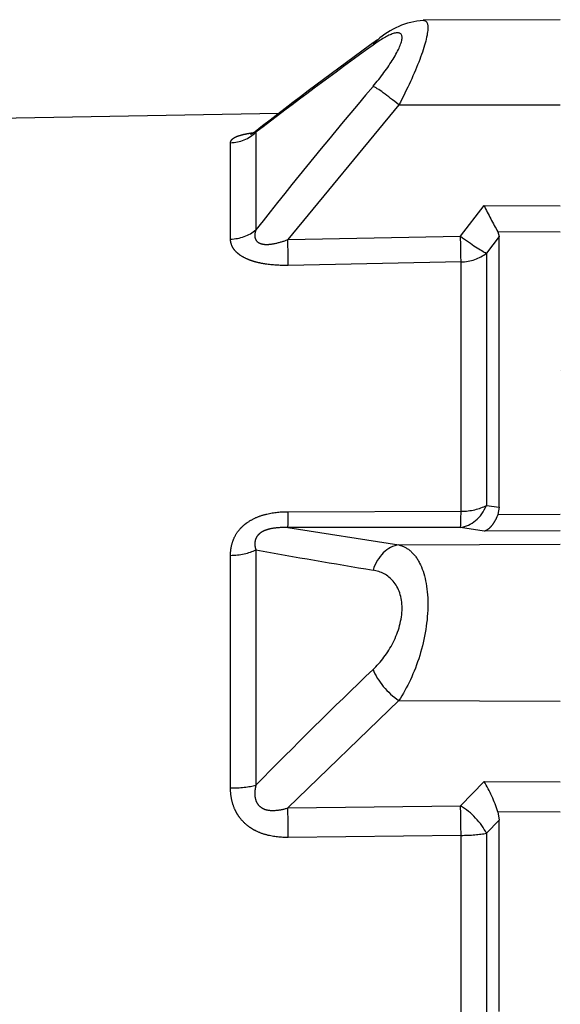
# Model space of a CAD drawing. Units: metres. Extents: x 1641.55 to 1647.26, y 257.1 to 260.73.
# Drawn here: x 1646.33 to 1646.37, y 259.53 to 259.61 of the extents above; entities that cross this region are included whole.
import ezdxf

# ---------------------------------------------------------------- set-up
doc = ezdxf.new("R2010")
doc.units = ezdxf.units.M
doc.header["$LTSCALE"] = 0.001
doc.linetypes.add('DASHED', pattern=[19.05, 12.7, -6.35])
doc.layers.add('Motobomba', color=8, linetype='Continuous')

# ---------------------------------------------------------------- blocks, each defined once
blk = doc.blocks.new('A$C5628445C')
at = {"linetype": 'DASHED'}
for p, q in [((11.835, 8.8743), (11.2756, 8.8719)), ((11.1757, 8.5262), (10.7223, 7.9764)), ((11.1757, 8.5262), (11.835, 8.5265)), ((10.6841, 8.4912), (5.66, 8.4035)), ((10.5917, 8.4147), (10.5917, 8.0166)), ((10.4882, 7.9788), (10.4882, 8.3722)), ((11.4277, 7.9904), (11.5235, 8.1152)), ((11.5235, 8.1152), (11.835, 8.1143)), ((11.835, 8.0074), (11.5799, 8.0082)), ((11.5799, 8.0082), (11.585, 7.989)), ((10.7223, 7.9764), (11.4277, 7.9904)), ((11.585, 7.989), (11.5331, 7.9218)), ((11.585, 6.8841), (11.585, 7.989)), ((11.5331, 7.9218), (11.5331, 6.8918)), ((11.4297, 7.8852), (10.7242, 7.8714)), ((11.4297, 6.8674), (11.4297, 7.8852)), ((11.835, 7.4418), (11.835, 7.4418)), ((11.5331, 6.8918), (11.585, 6.8841)), ((11.585, 6.8841), (11.5799, 6.8543)), ((10.7242, 6.8659), (11.4297, 6.8674)), ((11.5799, 6.8543), (11.835, 6.8555)), ((11.4277, 6.802), (10.7223, 6.8007)), ((10.7223, 6.8007), (11.1757, 6.7303)), ((11.5235, 6.786), (11.4277, 6.802)), ((11.835, 6.7875), (11.5235, 6.786)), ((11.1757, 6.7303), (11.835, 6.7332)), ((10.4882, 5.738), (10.4882, 6.6876)), ((10.5917, 6.71), (10.5917, 5.7489)), ((11.1757, 6.0948), (10.7223, 5.6564)), ((11.1757, 6.0948), (11.835, 6.0931)), ((11.4277, 5.6653), (11.5235, 5.7649)), ((11.5235, 5.7649), (11.835, 5.7632)), ((10.7223, 5.6564), (11.4277, 5.6653)), ((11.835, 5.6395), (11.5799, 5.6409)), ((11.5799, 5.6409), (11.585, 5.6062)), ((11.585, 5.6062), (11.5331, 5.5533)), ((11.585, 4.825), (11.585, 5.6062)), ((11.5331, 5.5533), (11.5331, 4.0967)), ((11.4297, 5.5447), (10.7242, 5.536)), ((11.4297, 4.1053), (11.4297, 5.5447))]:
    blk.add_line(p, q, dxfattribs=at)
for centre, radius, start, end in [((11.3013, 8.5516), 0.3208, 94.6212, 131.7034), ((19.7308, -3.2405), 14.8147, 125.68991, 128.1062), ((22.6366, -7.2917), 19.7932, 125.75775, 127.48386), ((28.9454, -6.4916), 23.3954, 139.82211, 141.67452), ((13.294, 8.9783), 1.9697, 205.9881, 209.5082), ((16.6435, 40.31), 34.1407, 259.78967, 260.60472), ((24.6681, -8.0259), 19.695, 133.66352, 135.62033), ((11.019, 5.461), 0.589, 17.7818, 31.065)]:
    blk.add_arc(centre, radius, start, end, dxfattribs=at)
for centre, major_axis, ratio, start_param, end_param in [((11.1763, 8.6704), (0.0883, -0.1213), 0.605584, 3.146351, 3.44262), ((11.1763, 8.5066), (-0.1144, 0.097), 0.097132, 4.800218, 5.972253), ((10.4856, 8.5174), (0.15, 0), 0.968436, 4.729842, 5.497787), ((10.4856, 8.1079), (0.15, 0), 0.861042, 4.729842, 5.497787), ((10.7216, 7.996), (0.003, -0.15), 0.001793, 0.590171, 1.439836), ((11.427, 8.01), (0.003, -0.15), 0.001796, 0.588417, 1.439836), ((11.427, 8.01), (0.1194, -0.0908), 0.101598, 4.79497, 5.877578), ((11.427, 8.01), (0.15, 0), 0.831765, 4.729842, 5.497787), ((11.427, 6.9507), (-0.025, -0.1479), 0.791837, 0.215381, 1.297989), ((11.427, 6.9507), (0.15, 0), 0.555128, 4.729842, 5.497787), ((10.7216, 6.9494), (0.0003, -0.15), 0.019805, 0.130925, 0.980589), ((11.427, 6.9507), (0.0003, -0.15), 0.019783, 0.130925, 0.982344), ((11.1763, 6.5816), (0.0224, 0.1483), 0.759294, 0.201948, 1.373983), ((10.4856, 6.7639), (0.15, 0), 0.508534, 4.729842, 5.497787), ((11.1763, 6.1862), (-0.1028, 0.1092), 0.468219, 0.854708, 2.026743), ((10.4856, 5.7754), (0.15, 0), 0.249261, 4.729842, 5.497787), ((10.7216, 5.5651), (-0.0019, 0.15), 0.015272, 4.517083, 5.366747), ((11.427, 5.574), (-0.0019, 0.15), 0.015258, 4.515328, 5.366747), ((11.427, 5.574), (-0.1086, 0.1035), 0.488073, 4.059785, 5.142393), ((11.427, 5.574), (0.15, 0), 0.195612, 4.729842, 5.497787)]:
    blk.add_ellipse(centre, major_axis=major_axis, ratio=ratio, start_param=start_param, end_param=end_param, dxfattribs=at)
for points, knots in [([(11.2761, 8.8718), (11.2876, 8.8718), (11.2941, 8.8621), (11.2942, 8.8141), (11.2821, 8.7677), (11.2394, 8.6549), (11.2097, 8.5907), (11.1757, 8.5262)], [0.3199787, 0.3199787, 0.3199787, 0.3199787, 0.5, 0.5, 0.75, 0.75, 1, 1, 1, 1]), ([(11.0702, 8.6023), (11.1019, 8.6399), (11.1305, 8.6781), (11.1745, 8.7496), (11.1886, 8.7818), (11.1888, 8.8199), (11.1747, 8.8245), (11.1311, 8.8107), (11.102, 8.7933), (11.0702, 8.7704)], [0, 0, 0, 0, 0.25, 0.25, 0.5, 0.5, 0.75, 0.75, 1, 1, 1, 1]), ([(10.4882, 8.3722), (10.4882, 8.3759), (10.4895, 8.3795), (10.4948, 8.3865), (10.499, 8.3899), (10.5104, 8.3963), (10.5176, 8.3992), (10.531, 8.4033), (10.5358, 8.4047), (10.546, 8.4071), (10.5515, 8.4082), (10.565, 8.4108), (10.5735, 8.4121), (10.5823, 8.4133)], [0, 0, 0, 0, 0.125, 0.125, 0.25, 0.25, 0.375, 0.375, 0.4375, 0.4375, 0.5, 0.5, 0.5859229, 0.5859229, 0.5859229, 0.5859229]), ([(10.5881, 8.4169), (10.5839, 8.4139), (10.5772, 8.4089), (10.5708, 8.406), (10.5695, 8.4055), (10.5695, 8.4055)], [0, 0, 0, 0, 0.0802831, 0.1553442, 0.2158289, 0.2158289, 0.2158289, 0.2158289]), ([(10.5879, 8.4166), (10.5873, 8.4161), (10.5873, 8.4158), (10.5882, 8.4151), (10.5896, 8.4148), (10.5917, 8.4147)], [0.7940334, 0.7940334, 0.7940334, 0.7940334, 0.875, 0.875, 1, 1, 1, 1]), ([(10.5917, 8.0166), (10.5896, 8.0105), (10.5882, 8.0045), (10.5871, 7.9924), (10.5875, 7.9865), (10.5911, 7.9755), (10.5945, 7.9703), (10.605, 7.9623), (10.612, 7.9596), (10.6276, 7.9568), (10.6362, 7.9566), (10.6535, 7.9579), (10.6622, 7.9593), (10.6883, 7.9648), (10.7054, 7.9702), (10.7223, 7.9764)], [0, 0, 0, 0, 0.125, 0.125, 0.25, 0.25, 0.375, 0.375, 0.5, 0.5, 0.625, 0.625, 0.75, 0.75, 1, 1, 1, 1]), ([(10.7242, 7.8714), (10.6944, 7.8708), (10.665, 7.8721), (10.6219, 7.8781), (10.608, 7.8807), (10.5881, 7.8858), (10.5817, 7.8877), (10.5691, 7.892), (10.563, 7.8943), (10.5459, 7.9017), (10.5357, 7.9073), (10.5224, 7.9167), (10.5183, 7.92), (10.5109, 7.9268), (10.5077, 7.9303), (10.4991, 7.941), (10.4949, 7.9485), (10.4895, 7.9636), (10.4882, 7.9712), (10.4882, 7.9788)], [0, 0, 0, 0, 0.25, 0.25, 0.375, 0.375, 0.4375, 0.4375, 0.5, 0.5, 0.625, 0.625, 0.6875, 0.6875, 0.75, 0.75, 0.875, 0.875, 1, 1, 1, 1]), ([(10.4882, 6.6876), (10.4882, 6.7005), (10.4895, 6.7132), (10.4948, 6.7381), (10.499, 6.7505), (10.5104, 6.7737), (10.5176, 6.7847), (10.531, 6.7999), (10.5358, 6.8048), (10.546, 6.8139), (10.5515, 6.8182), (10.5686, 6.8301), (10.5813, 6.837), (10.6079, 6.8483), (10.6219, 6.8528), (10.665, 6.8631), (10.6944, 6.8659), (10.7242, 6.8659)], [0, 0, 0, 0, 0.125, 0.125, 0.25, 0.25, 0.375, 0.375, 0.4375, 0.4375, 0.5, 0.5, 0.625, 0.625, 0.75, 0.75, 1, 1, 1, 1]), ([(11.5799, 6.8543), (11.5763, 6.8446), (11.5723, 6.836), (11.5637, 6.8205), (11.559, 6.8136), (11.5494, 6.802), (11.5444, 6.7973), (11.5366, 6.7918), (11.534, 6.7902), (11.5288, 6.7877), (11.5261, 6.7867), (11.5235, 6.786)], [0, 0, 0, 0, 0.25, 0.25, 0.5, 0.5, 0.75, 0.75, 0.875, 0.875, 1, 1, 1, 1]), ([(10.7223, 6.8007), (10.7055, 6.8014), (10.6886, 6.8013), (10.6628, 6.7983), (10.654, 6.7968), (10.6409, 6.7934), (10.6366, 6.7921), (10.6282, 6.7889), (10.624, 6.7871), (10.6162, 6.783), (10.6125, 6.7807), (10.6057, 6.7754), (10.6026, 6.7725), (10.5973, 6.7664), (10.5951, 6.7632), (10.5916, 6.7565), (10.5903, 6.7531), (10.5875, 6.7429), (10.5871, 6.736), (10.5882, 6.7228), (10.5896, 6.7163), (10.5917, 6.71)], [0, 0, 0, 0, 0.25, 0.25, 0.375, 0.375, 0.4375, 0.4375, 0.5, 0.5, 0.5625, 0.5625, 0.625, 0.625, 0.6875, 0.6875, 0.75, 0.75, 0.875, 0.875, 1, 1, 1, 1]), ([(11.1757, 6.7303), (11.1927, 6.7262), (11.2083, 6.7181), (11.237, 6.6936), (11.2499, 6.6769), (11.2815, 6.6155), (11.294, 6.5573), (11.2942, 6.4219), (11.2821, 6.3479), (11.2394, 6.2091), (11.2097, 6.1464), (11.1757, 6.0948)], [0, 0, 0, 0, 0.125, 0.125, 0.25, 0.25, 0.5, 0.5, 0.75, 0.75, 1, 1, 1, 1]), ([(11.0702, 6.2216), (11.1019, 6.2519), (11.1305, 6.2887), (11.1745, 6.3757), (11.1886, 6.4256), (11.1888, 6.5171), (11.1747, 6.556), (11.1311, 6.6077), (11.102, 6.622), (11.0702, 6.6273)], [0, 0, 0, 0, 0.25, 0.25, 0.5, 0.5, 0.75, 0.75, 1, 1, 1, 1]), ([(10.5917, 5.7489), (10.5896, 5.7402), (10.5882, 5.7313), (10.5871, 5.7135), (10.5875, 5.7045), (10.5911, 5.6872), (10.5945, 5.6787), (10.605, 5.6643), (10.612, 5.6586), (10.6276, 5.6507), (10.6362, 5.6484), (10.6535, 5.6461), (10.6622, 5.646), (10.6883, 5.6477), (10.7054, 5.6515), (10.7223, 5.6564)], [0, 0, 0, 0, 0.125, 0.125, 0.25, 0.25, 0.375, 0.375, 0.5, 0.5, 0.625, 0.625, 0.75, 0.75, 1, 1, 1, 1]), ([(10.7242, 5.536), (10.6944, 5.5356), (10.665, 5.5384), (10.6219, 5.55), (10.608, 5.555), (10.5881, 5.5646), (10.5817, 5.5681), (10.5691, 5.5759), (10.563, 5.5802), (10.5459, 5.5939), (10.5357, 5.6042), (10.5224, 5.6216), (10.5183, 5.6277), (10.5109, 5.6403), (10.5077, 5.6468), (10.4991, 5.6667), (10.4949, 5.6807), (10.4895, 5.7091), (10.4882, 5.7235), (10.4882, 5.738)], [0, 0, 0, 0, 0.25, 0.25, 0.375, 0.375, 0.4375, 0.4375, 0.5, 0.5, 0.625, 0.625, 0.6875, 0.6875, 0.75, 0.75, 0.875, 0.875, 1, 1, 1, 1])]:
    blk.add_open_spline(points, degree=3, knots=knots, dxfattribs=at)

msp = doc.modelspace()

# ---------------------------------------------------------------- block references
at = {"layer": 'Motobomba', "xscale": 0.02000212342809039, "yscale": 0.02000212342809039, "zscale": 0.02000212342809039}
msp.add_blockref('A$C5628445C', (1646.137325, 259.433167), dxfattribs=at)

doc.saveas('drawing.dxf')
